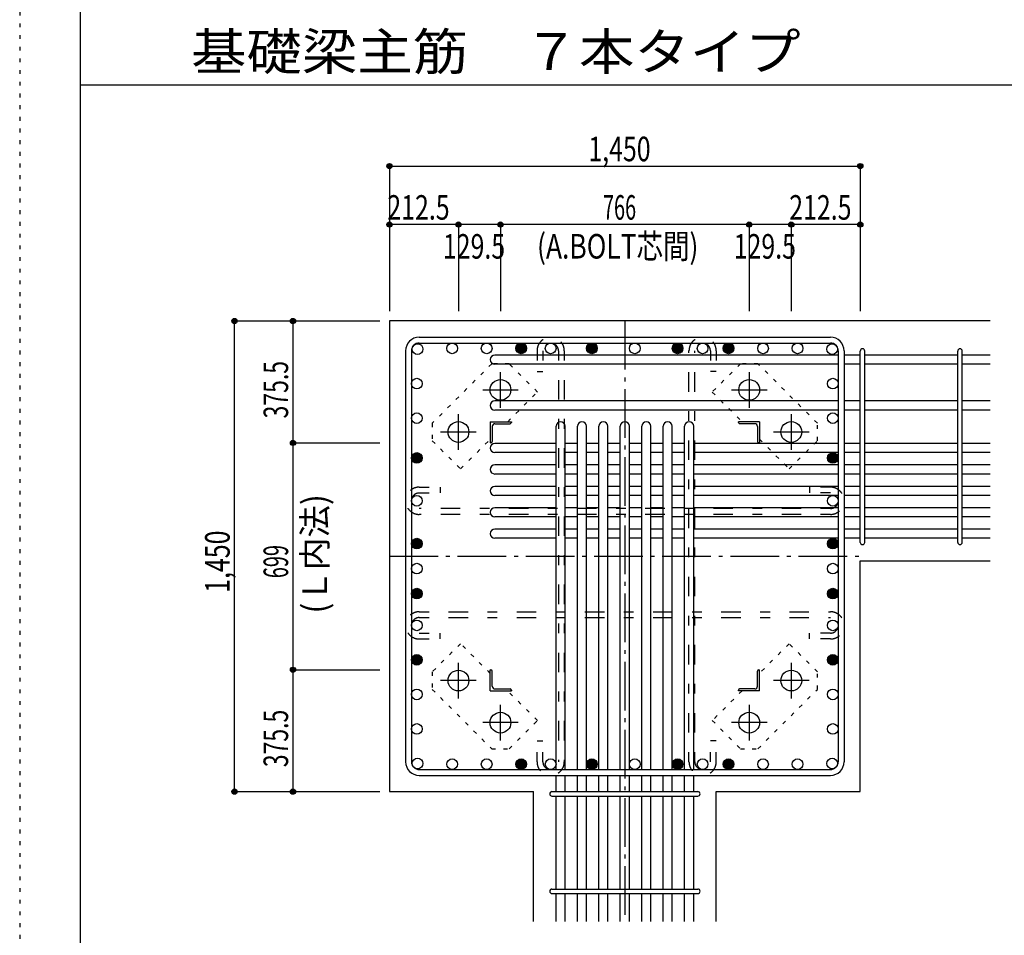
# Model space of a CAD drawing. Units: millimetres. Extents: x 141 to 12441, y 138 to 8778.
# Drawn here: x 141 to 3173, y 1612 to 4433 of the extents above; entities that cross this region are included whole.
import ezdxf

# ---------------------------------------------------------------- set-up
doc = ezdxf.new("R2010")
doc.units = ezdxf.units.MM
doc.header["$LTSCALE"] = 30
for name, pattern in [('CENTER', [12, 5, -0.8, 0.4, -0.8, 5]), ('DOT', [1.6, 0.4, -0.8, 0.4]), ('HIDDEN', [8, 1, -2, 2, -2, 1])]:
    doc.linetypes.add(name, pattern=pattern)
for name, color, linetype in [('002', 7, 'Continuous'), ('003', 7, 'Continuous'), ('004', 7, 'Continuous'), ('005', 7, 'Continuous'), ('006', 7, 'Continuous'), ('007', 7, 'Continuous'), ('008', 7, 'Continuous'), ('010', 7, 'Continuous'), ('011', 7, 'Continuous'), ('013', 7, 'Continuous'), ('014', 7, 'Continuous'), ('104', 7, 'Continuous'), ('241', 7, 'Continuous'), ('250', 7, 'Continuous')]:
    doc.layers.add(name, color=color, linetype=linetype)
doc.styles.add('DRACAD', font='txt', dxfattribs={"width": 0.85, "bigfont": 'extfont2'})

msp = doc.modelspace()

# ---------------------------------------------------------------- linework, layer by layer
at = {"layer": '002', "color": 2, "linetype": 'Continuous'}
for p, q in [((3129.2, 3505.1), (1279.2, 3505.1)), ((1279.2, 3505.1), (1279.2, 2055.1)), ((2729.2, 2766.1), (3129.2, 2766.1)), ((2729.2, 2055.1), (2729.2, 2766.1)), ((1279.2, 2055.1), (1722.7, 2055.1)), ((1722.7, 1655.1), (1722.7, 2055.1)), ((2285.7, 1655.1), (2285.7, 2055.1)), ((2285.7, 2055.1), (2729.2, 2055.1))]:
    msp.add_line(p, q, dxfattribs=at)
at = {"layer": '003', "color": 4, "linetype": 'CENTER'}
for p, q in [((1621.2, 3237.9), (1621.2, 3347.4)), ((2387.2, 3347.4), (2387.2, 3237.9)), ((1566.4, 3292.6), (1675.9, 3292.6)), ((2332.5, 3292.6), (2442, 3292.6)), ((1491.7, 3108.4), (1491.7, 3217.9)), ((2516.7, 3217.9), (2516.7, 3108.4)), ((1436.9, 3163.1), (1546.4, 3163.1)), ((2462, 3163.1), (2571.5, 3163.1)), ((1491.7, 2342.3), (1491.7, 2451.8)), ((2516.7, 2451.8), (2516.7, 2342.3)), ((1546.4, 2397.1), (1436.9, 2397.1)), ((2571.5, 2397.1), (2462, 2397.1)), ((1621.2, 2212.8), (1621.2, 2322.3)), ((2387.2, 2322.3), (2387.2, 2212.8)), ((1675.9, 2267.6), (1566.4, 2267.6)), ((2442, 2267.6), (2332.5, 2267.6))]:
    msp.add_line(p, q, dxfattribs=at)
at = {"layer": '003', "color": 3, "linetype": 'Continuous'}
for centre in [(1621.2, 3292.6), (2387.2, 3292.6), (1491.7, 3163.1), (2516.7, 3163.1), (1491.7, 2397.1), (2516.7, 2397.1), (1621.2, 2267.6), (2387.2, 2267.6)]:
    msp.add_circle(centre, 32, dxfattribs=at)
at = {"layer": '004', "color": 3, "linetype": 'Continuous'}
for centre in [(1365.9, 3418.4), (1472.3, 3420.6), (1578.7, 3420.6), (1685, 3420.6), (1775.7, 3420.6), (1902.7, 3420.6), (2034.7, 3420.6), (2166.7, 3420.6), (2243.7, 3420.6), (2323.4, 3420.6), (2429.7, 3420.6), (2536.1, 3420.6), (2642.5, 3418.4), (1363.7, 3312), (2644.7, 3312), (1363.7, 3205.6), (2644.7, 3205.6), (1363.7, 3083.1), (2644.7, 3083.1), (1363.7, 2951.1), (2644.7, 2951.1), (1363.7, 2819.1), (2644.7, 2819.1), (1363.7, 2742.1), (2644.7, 2742.1), (1363.7, 2665.1), (2644.7, 2665.1), (1363.7, 2567.3), (2644.7, 2567.3), (1363.7, 2461), (2644.7, 2461), (1363.7, 2354.6), (2644.7, 2354.6), (1363.7, 2248.2), (2644.7, 2248.2), (1365.9, 2141.8), (1472.3, 2139.6), (1578.7, 2139.6), (1685, 2139.6), (1775.7, 2139.6), (1902.7, 2139.6), (2034.7, 2139.6), (2166.7, 2139.6), (2243.7, 2139.6), (2323.4, 2139.6), (2429.7, 2139.6), (2536.1, 2139.6), (2642.5, 2141.8)]:
    msp.add_circle(centre, 16.5, dxfattribs=at)
at = {"layer": '004', "color": 4, "linetype": 'Continuous'}
for centre, radius in [((1685, 3420.6), 14.8), ((1685, 3420.6), 13.2), ((1685, 3420.6), 11.6), ((1685, 3420.6), 9.9), ((1685, 3420.6), 8.25), ((1685, 3420.6), 6.6), ((1902.7, 3420.6), 14.8), ((1902.7, 3420.6), 13.2), ((1902.7, 3420.6), 11.6), ((1902.7, 3420.6), 9.9), ((1902.7, 3420.6), 8.25), ((1902.7, 3420.6), 6.6), ((2166.7, 3420.6), 14.8), ((2166.7, 3420.6), 13.2), ((2166.7, 3420.6), 11.6), ((2166.7, 3420.6), 9.9), ((2166.7, 3420.6), 8.25), ((2166.7, 3420.6), 6.6), ((2323.4, 3420.6), 14.8), ((2323.4, 3420.6), 13.2), ((2323.4, 3420.6), 11.6), ((2323.4, 3420.6), 9.9), ((2323.4, 3420.6), 8.25), ((2323.4, 3420.6), 6.6), ((1685, 3420.6), 4.95), ((1685, 3420.6), 3.3), ((1685, 3420.6), 1.65), ((1902.7, 3420.6), 4.95), ((1902.7, 3420.6), 3.3), ((1902.7, 3420.6), 1.65), ((2166.7, 3420.6), 4.95), ((2166.7, 3420.6), 3.3), ((2166.7, 3420.6), 1.65), ((2323.4, 3420.6), 4.95), ((2323.4, 3420.6), 3.3), ((2323.4, 3420.6), 1.65), ((1363.7, 3083.1), 14.8), ((1363.7, 3083.1), 13.2), ((1363.7, 3083.1), 11.6), ((1363.7, 3083.1), 9.9), ((2644.7, 3083.1), 14.8), ((2644.7, 3083.1), 13.2), ((2644.7, 3083.1), 11.6), ((2644.7, 3083.1), 9.9), ((1363.7, 3083.1), 8.25), ((1363.7, 3083.1), 6.6), ((1363.7, 3083.1), 4.95), ((1363.7, 3083.1), 3.3), ((1363.7, 3083.1), 1.65), ((2644.7, 3083.1), 8.25), ((2644.7, 3083.1), 6.6), ((2644.7, 3083.1), 4.95), ((2644.7, 3083.1), 3.3), ((2644.7, 3083.1), 1.65), ((1363.7, 2819.1), 14.8), ((1363.7, 2819.1), 13.2), ((1363.7, 2819.1), 11.6), ((1363.7, 2819.1), 9.9), ((1363.7, 2819.1), 8.25), ((1363.7, 2819.1), 6.6), ((1363.7, 2819.1), 4.95), ((1363.7, 2819.1), 3.3), ((1363.7, 2819.1), 1.65), ((2644.7, 2819.1), 14.8), ((2644.7, 2819.1), 13.2), ((2644.7, 2819.1), 11.6), ((2644.7, 2819.1), 9.9), ((2644.7, 2819.1), 8.25), ((2644.7, 2819.1), 6.6), ((2644.7, 2819.1), 4.95), ((2644.7, 2819.1), 3.3), ((2644.7, 2819.1), 1.65), ((1363.7, 2665.1), 14.8), ((1363.7, 2665.1), 13.2), ((1363.7, 2665.1), 11.6), ((1363.7, 2665.1), 9.9), ((1363.7, 2665.1), 8.25), ((1363.7, 2665.1), 6.6), ((1363.7, 2665.1), 4.95), ((1363.7, 2665.1), 3.3), ((2644.7, 2665.1), 14.8), ((2644.7, 2665.1), 13.2), ((2644.7, 2665.1), 11.6), ((2644.7, 2665.1), 9.9), ((2644.7, 2665.1), 8.25), ((2644.7, 2665.1), 6.6), ((2644.7, 2665.1), 4.95), ((2644.7, 2665.1), 3.3), ((1363.7, 2665.1), 1.65), ((2644.7, 2665.1), 1.65), ((1363.7, 2461), 14.8), ((1363.7, 2461), 13.2), ((1363.7, 2461), 11.6), ((1363.7, 2461), 9.9), ((1363.7, 2461), 8.25), ((1363.7, 2461), 6.6), ((1363.7, 2461), 4.95), ((1363.7, 2461), 3.3), ((1363.7, 2461), 1.65), ((2644.7, 2461), 14.8), ((2644.7, 2461), 13.2), ((2644.7, 2461), 11.6), ((2644.7, 2461), 9.9), ((2644.7, 2461), 8.25), ((2644.7, 2461), 6.6), ((2644.7, 2461), 4.95), ((2644.7, 2461), 3.3), ((2644.7, 2461), 1.65), ((1685, 2139.6), 14.8), ((1685, 2139.6), 13.2), ((1902.7, 2139.6), 14.8), ((1902.7, 2139.6), 13.2), ((2166.7, 2139.6), 14.8), ((2166.7, 2139.6), 13.2), ((2323.4, 2139.6), 14.8), ((2323.4, 2139.6), 13.2), ((1685, 2139.6), 11.6), ((1685, 2139.6), 9.9), ((1685, 2139.6), 8.25), ((1685, 2139.6), 6.6), ((1685, 2139.6), 4.95), ((1685, 2139.6), 3.3), ((1685, 2139.6), 1.65), ((1902.7, 2139.6), 11.6), ((1902.7, 2139.6), 9.9), ((1902.7, 2139.6), 8.25), ((1902.7, 2139.6), 6.6), ((1902.7, 2139.6), 4.95), ((1902.7, 2139.6), 3.3), ((1902.7, 2139.6), 1.65), ((2166.7, 2139.6), 11.6), ((2166.7, 2139.6), 9.9), ((2166.7, 2139.6), 8.25), ((2166.7, 2139.6), 6.6), ((2166.7, 2139.6), 4.95), ((2166.7, 2139.6), 3.3), ((2166.7, 2139.6), 1.65), ((2323.4, 2139.6), 11.6), ((2323.4, 2139.6), 9.9), ((2323.4, 2139.6), 8.25), ((2323.4, 2139.6), 6.6), ((2323.4, 2139.6), 4.95), ((2323.4, 2139.6), 3.3), ((2323.4, 2139.6), 1.65)]:
    msp.add_circle(centre, radius, dxfattribs=at)
at = {"layer": '005', "color": 7, "linetype": 'Continuous'}
for p, q in [((1371.2, 3455.1), (2637.2, 3455.1)), ((1371.2, 3437.1), (2637.2, 3437.1)), ((1329.2, 3413.1), (1329.2, 2147.1)), ((1347.2, 3413.1), (1347.2, 2147.1)), ((2661.2, 3413.1), (2661.2, 2147.1)), ((2679.2, 3413.1), (2679.2, 2147.1)), ((1371.2, 2123.1), (2637.2, 2123.1)), ((1371.2, 2105.1), (2637.2, 2105.1))]:
    msp.add_line(p, q, dxfattribs=at)
for centre, radius, start, end in [((1371.2, 3413.1), 42, 90, 180), ((1371.2, 3413.1), 24, 90, 180), ((2637.2, 3413.1), 42, 0, 90), ((2637.2, 3413.1), 24, 0, 90), ((1371.2, 2147.1), 42, 180, 270), ((1371.2, 2147.1), 24, 180, 270), ((2637.2, 2147.1), 42, 270, 0), ((2637.2, 2147.1), 24, 270, 0)]:
    msp.add_arc(centre, radius, start, end, dxfattribs=at)
at = {"layer": '006', "color": 7, "linetype": 'Continuous'}
for p, q in [((2661.2, 3399.9), (1603.7, 3399.9)), ((2729.2, 3399.9), (2679.2, 3399.9)), ((3029.2, 3399.9), (2743.2, 3399.9)), ((3129.2, 3399.9), (3043.2, 3399.9)), ((2661.2, 3371.9), (1603.7, 3371.9)), ((2729.2, 3371.9), (2679.2, 3371.9)), ((3029.2, 3371.9), (2743.2, 3371.9)), ((3129.2, 3371.9), (3043.2, 3371.9)), ((2661.2, 3258.6), (1603.7, 3258.6)), ((2729.2, 3258.6), (2679.2, 3258.6)), ((3029.2, 3258.6), (2743.2, 3258.6)), ((3129.2, 3258.6), (3043.2, 3258.6)), ((2661.2, 3230.6), (1603.7, 3230.6)), ((2729.2, 3230.6), (2679.2, 3230.6)), ((3029.2, 3230.6), (2743.2, 3230.6)), ((3129.2, 3230.6), (3043.2, 3230.6)), ((1792.2, 2123.1), (1792.2, 3180.6)), ((1820.2, 2123.1), (1820.2, 3180.6)), ((1858.2, 2123.1), (1858.2, 3180.6)), ((1886.2, 2123.1), (1886.2, 3180.6)), ((1924.2, 2123.1), (1924.2, 3180.6)), ((1952.2, 2123.1), (1952.2, 3180.6)), ((1990.2, 2123.1), (1990.2, 3180.6)), ((2018.2, 2123.1), (2018.2, 3180.6)), ((2056.2, 2123.1), (2056.2, 3180.6)), ((2084.2, 2123.1), (2084.2, 3180.6)), ((2122.2, 2123.1), (2122.2, 3180.6)), ((2150.2, 2123.1), (2150.2, 3180.6)), ((2188.2, 2123.1), (2188.2, 3180.6)), ((2216.2, 2123.1), (2216.2, 3180.6)), ((1792.2, 3127.6), (1603.7, 3127.6)), ((1858.2, 3127.6), (1820.2, 3127.6)), ((1924.2, 3127.6), (1886.2, 3127.6)), ((1990.2, 3127.6), (1952.2, 3127.6)), ((2056.2, 3127.6), (2018.2, 3127.6)), ((2122.2, 3127.6), (2084.2, 3127.6)), ((2188.2, 3127.6), (2150.2, 3127.6)), ((2661.2, 3127.6), (2216.2, 3127.6)), ((2729.2, 3127.6), (2679.2, 3127.6)), ((3029.2, 3127.6), (2743.2, 3127.6)), ((3129.2, 3127.6), (3043.2, 3127.6)), ((1792.2, 3099.6), (1603.7, 3099.6)), ((1858.2, 3099.6), (1820.2, 3099.6)), ((1924.2, 3099.6), (1886.2, 3099.6)), ((1990.2, 3099.6), (1952.2, 3099.6)), ((2056.2, 3099.6), (2018.2, 3099.6)), ((2122.2, 3099.6), (2084.2, 3099.6)), ((2188.2, 3099.6), (2150.2, 3099.6)), ((2661.2, 3099.6), (2216.2, 3099.6)), ((2729.2, 3099.6), (2679.2, 3099.6)), ((3029.2, 3099.6), (2743.2, 3099.6)), ((3129.2, 3099.6), (3043.2, 3099.6)), ((1792.2, 3061.6), (1603.7, 3061.6)), ((1792.2, 3033.6), (1603.7, 3033.6)), ((1858.2, 3061.6), (1820.2, 3061.6)), ((1858.2, 3033.6), (1820.2, 3033.6)), ((1924.2, 3061.6), (1886.2, 3061.6)), ((1924.2, 3033.6), (1886.2, 3033.6)), ((1990.2, 3061.6), (1952.2, 3061.6)), ((1990.2, 3033.6), (1952.2, 3033.6)), ((2056.2, 3061.6), (2018.2, 3061.6)), ((2056.2, 3033.6), (2018.2, 3033.6)), ((2122.2, 3061.6), (2084.2, 3061.6)), ((2122.2, 3033.6), (2084.2, 3033.6)), ((2188.2, 3061.6), (2150.2, 3061.6)), ((2188.2, 3033.6), (2150.2, 3033.6)), ((2661.2, 3061.6), (2216.2, 3061.6)), ((2661.2, 3033.6), (2216.2, 3033.6)), ((2729.2, 3061.6), (2679.2, 3061.6)), ((2729.2, 3033.6), (2679.2, 3033.6)), ((3029.2, 3061.6), (2743.2, 3061.6)), ((3029.2, 3033.6), (2743.2, 3033.6)), ((3129.2, 3061.6), (3043.2, 3061.6)), ((3129.2, 3033.6), (3043.2, 3033.6)), ((1792.2, 2995.6), (1603.7, 2995.6)), ((1858.2, 2995.6), (1820.2, 2995.6)), ((1924.2, 2995.6), (1886.2, 2995.6)), ((1990.2, 2995.6), (1952.2, 2995.6)), ((2056.2, 2995.6), (2018.2, 2995.6)), ((2122.2, 2995.6), (2084.2, 2995.6)), ((2188.2, 2995.6), (2150.2, 2995.6)), ((2661.2, 2995.6), (2216.2, 2995.6)), ((2729.2, 2995.6), (2679.2, 2995.6)), ((3029.2, 2995.6), (2743.2, 2995.6)), ((3129.2, 2995.6), (3043.2, 2995.6)), ((1792.2, 2967.6), (1603.7, 2967.6)), ((1858.2, 2967.6), (1820.2, 2967.6)), ((1924.2, 2967.6), (1886.2, 2967.6)), ((1990.2, 2967.6), (1952.2, 2967.6)), ((2056.2, 2967.6), (2018.2, 2967.6)), ((2122.2, 2967.6), (2084.2, 2967.6)), ((2188.2, 2967.6), (2150.2, 2967.6)), ((2661.2, 2967.6), (2216.2, 2967.6)), ((2729.2, 2967.6), (2679.2, 2967.6)), ((3029.2, 2967.6), (2743.2, 2967.6)), ((3129.2, 2967.6), (3043.2, 2967.6)), ((1792.2, 2929.6), (1603.7, 2929.6)), ((1858.2, 2929.6), (1820.2, 2929.6)), ((1924.2, 2929.6), (1886.2, 2929.6)), ((1990.2, 2929.6), (1952.2, 2929.6)), ((2056.2, 2929.6), (2018.2, 2929.6)), ((2122.2, 2929.6), (2084.2, 2929.6)), ((2188.2, 2929.6), (2150.2, 2929.6)), ((2661.2, 2929.6), (2216.2, 2929.6)), ((2729.2, 2929.6), (2679.2, 2929.6)), ((3029.2, 2929.6), (2743.2, 2929.6)), ((3129.2, 2929.6), (3043.2, 2929.6)), ((1792.2, 2901.6), (1603.7, 2901.6)), ((1858.2, 2901.6), (1820.2, 2901.6)), ((1924.2, 2901.6), (1886.2, 2901.6)), ((1990.2, 2901.6), (1952.2, 2901.6)), ((2056.2, 2901.6), (2018.2, 2901.6)), ((2122.2, 2901.6), (2084.2, 2901.6)), ((2188.2, 2901.6), (2150.2, 2901.6)), ((2661.2, 2901.6), (2216.2, 2901.6)), ((2729.2, 2901.6), (2679.2, 2901.6)), ((3029.2, 2901.6), (2743.2, 2901.6)), ((3129.2, 2901.6), (3043.2, 2901.6)), ((1792.2, 2863.6), (1603.7, 2863.6)), ((1858.2, 2863.6), (1820.2, 2863.6)), ((1924.2, 2863.6), (1886.2, 2863.6)), ((1990.2, 2863.6), (1952.2, 2863.6)), ((2056.2, 2863.6), (2018.2, 2863.6)), ((2122.2, 2863.6), (2084.2, 2863.6)), ((2188.2, 2863.6), (2150.2, 2863.6)), ((2661.2, 2863.6), (2216.2, 2863.6)), ((2729.2, 2863.6), (2679.2, 2863.6)), ((3029.2, 2863.6), (2743.2, 2863.6)), ((3129.2, 2863.6), (3043.2, 2863.6)), ((1792.2, 2835.6), (1603.7, 2835.6)), ((1858.2, 2835.6), (1820.2, 2835.6)), ((1924.2, 2835.6), (1886.2, 2835.6)), ((1990.2, 2835.6), (1952.2, 2835.6)), ((2056.2, 2835.6), (2018.2, 2835.6)), ((2122.2, 2835.6), (2084.2, 2835.6)), ((2188.2, 2835.6), (2150.2, 2835.6)), ((2661.2, 2835.6), (2216.2, 2835.6)), ((2729.2, 2835.6), (2679.2, 2835.6)), ((3029.2, 2835.6), (2743.2, 2835.6)), ((3129.2, 2835.6), (3043.2, 2835.6)), ((1792.2, 2055.1), (1792.2, 2105.1)), ((1820.2, 2055.1), (1820.2, 2105.1)), ((1858.2, 2055.1), (1858.2, 2105.1)), ((1886.2, 2055.1), (1886.2, 2105.1)), ((1924.2, 2055.1), (1924.2, 2105.1)), ((1952.2, 2055.1), (1952.2, 2105.1)), ((1990.2, 2055.1), (1990.2, 2105.1)), ((2018.2, 2055.1), (2018.2, 2105.1)), ((2056.2, 2055.1), (2056.2, 2105.1)), ((2084.2, 2055.1), (2084.2, 2105.1)), ((2122.2, 2055.1), (2122.2, 2105.1)), ((2150.2, 2055.1), (2150.2, 2105.1)), ((2188.2, 2055.1), (2188.2, 2105.1)), ((2216.2, 2055.1), (2216.2, 2105.1)), ((1792.2, 1755.1), (1792.2, 2041.1)), ((1820.2, 1755.1), (1820.2, 2041.1)), ((1858.2, 1755.1), (1858.2, 2041.1)), ((1886.2, 1755.1), (1886.2, 2041.1)), ((1924.2, 1755.1), (1924.2, 2041.1)), ((1952.2, 1755.1), (1952.2, 2041.1)), ((1990.2, 1755.1), (1990.2, 2041.1)), ((2018.2, 1755.1), (2018.2, 2041.1)), ((2056.2, 1755.1), (2056.2, 2041.1)), ((2084.2, 1755.1), (2084.2, 2041.1)), ((2122.2, 1755.1), (2122.2, 2041.1)), ((2150.2, 1755.1), (2150.2, 2041.1)), ((2188.2, 1755.1), (2188.2, 2041.1)), ((2216.2, 1755.1), (2216.2, 2041.1)), ((1792.2, 1655.1), (1792.2, 1741.1)), ((1820.2, 1655.1), (1820.2, 1741.1)), ((1858.2, 1655.1), (1858.2, 1741.1)), ((1886.2, 1655.1), (1886.2, 1741.1)), ((1924.2, 1655.1), (1924.2, 1741.1)), ((1952.2, 1655.1), (1952.2, 1741.1)), ((1990.2, 1655.1), (1990.2, 1741.1)), ((2018.2, 1655.1), (2018.2, 1741.1)), ((2056.2, 1655.1), (2056.2, 1741.1)), ((2084.2, 1655.1), (2084.2, 1741.1)), ((2122.2, 1655.1), (2122.2, 1741.1)), ((2150.2, 1655.1), (2150.2, 1741.1)), ((2188.2, 1655.1), (2188.2, 1741.1)), ((2216.2, 1655.1), (2216.2, 1741.1))]:
    msp.add_line(p, q, dxfattribs=at)
for centre, start, end in [((1603.7, 3385.9), 90, 270), ((1603.7, 3244.6), 90, 270), ((1806.2, 3180.6), 0, 180), ((1872.2, 3180.6), 0, 180), ((1938.2, 3180.6), 0, 180), ((2004.2, 3180.6), 0, 180), ((2070.2, 3180.6), 0, 180), ((2136.2, 3180.6), 0, 180), ((2202.2, 3180.6), 0, 180), ((1603.7, 3113.6), 90, 270), ((1603.7, 3047.6), 90, 270), ((1603.7, 2981.6), 90, 270), ((1603.7, 2915.6), 90, 270), ((1603.7, 2849.6), 90, 270)]:
    msp.add_arc(centre, 14, start, end, dxfattribs=at)
at = {"layer": '007', "color": 7, "linetype": 'Continuous'}
for p, q in [((2729.2, 2823.1), (2729.2, 3412.4)), ((2743.2, 2823.1), (2743.2, 3412.4)), ((3029.2, 2823.1), (3029.2, 3412.4)), ((3043.2, 2823.1), (3043.2, 3412.4)), ((1779.7, 2055.1), (2228.7, 2055.1)), ((1779.7, 2041.1), (2228.7, 2041.1)), ((1779.7, 1755.1), (2228.7, 1755.1)), ((1779.7, 1741.1), (2228.7, 1741.1))]:
    msp.add_line(p, q, dxfattribs=at)
for centre, start, end in [((2736.2, 3412.4), 0, 180), ((2736.2, 3412.4), 0, 180), ((2736.2, 3412.4), 0, 180), ((2736.2, 3412.4), 0, 180), ((3036.2, 3412.4), 0, 180), ((2736.2, 2823.1), 180, 0), ((2736.2, 2823.1), 180, 0), ((2736.2, 2823.1), 180, 0), ((2736.2, 2823.1), 180, 0), ((3036.2, 2823.1), 180, 0), ((1779.7, 2048.1), 90, 270), ((1779.7, 2048.1), 90, 270), ((1779.7, 2048.1), 90, 270), ((1779.7, 2048.1), 90, 270), ((2228.7, 2048.1), 270, 90), ((2228.7, 2048.1), 270, 90), ((2228.7, 2048.1), 270, 90), ((2228.7, 2048.1), 270, 90), ((1779.7, 1748.1), 90, 270), ((2228.7, 1748.1), 270, 90)]:
    msp.add_arc(centre, 7, start, end, dxfattribs=at)
at = {"layer": '010', "color": 4, "linetype": 'DOT'}
for p, q in [((1594.3, 3373.1), (1411.1, 3190)), ((1648, 3373.1), (1594.3, 3373.1)), ((1735, 3286.2), (1648, 3373.1)), ((2360.4, 3373.2), (2273.4, 3286.2)), ((2414.1, 3373.2), (2360.4, 3373.2)), ((2597.2, 3190), (2414.1, 3373.2)), ((1643.4, 3194.6), (1735, 3286.2)), ((2273.4, 3286.2), (2365, 3194.6)), ((1411.1, 3190), (1411.1, 3136.3)), ((2597.2, 3136.3), (2597.2, 3190)), ((1411.1, 3136.3), (1498.1, 3049.3)), ((1498.1, 3049.3), (1589.7, 3140.9)), ((2418.7, 3140.9), (2510.3, 3049.3)), ((2510.3, 3049.3), (2597.2, 3136.3)), ((1498.1, 2510.9), (1411.2, 2423.9)), ((1589.7, 2419.3), (1498.1, 2510.9)), ((2510.3, 2510.9), (2418.7, 2419.3)), ((2597.3, 2423.9), (2510.3, 2510.9)), ((1411.2, 2423.9), (1411.2, 2370.2)), ((2597.3, 2370.2), (2597.3, 2423.9)), ((1411.2, 2370.2), (1594.3, 2187)), ((1735, 2274), (1643.4, 2365.6)), ((2365, 2365.6), (2273.4, 2274)), ((2414.1, 2187.1), (2597.3, 2370.2)), ((1648, 2187), (1735, 2274)), ((2273.4, 2274), (2360.4, 2187.1)), ((1594.3, 2187), (1648, 2187)), ((2360.4, 2187.1), (2414.1, 2187.1))]:
    msp.add_line(p, q, dxfattribs=at)
at = {"layer": '011', "color": 4, "linetype": 'Continuous'}
for p, q in [((1589.7, 3194.6), (1654.7, 3194.6)), ((1589.7, 3194.6), (1589.7, 3129.6)), ((1604.2, 3188.6), (1650.7, 3188.6)), ((1654.7, 3194.6), (1654.7, 3192.6)), ((2418.7, 3194.6), (2353.7, 3194.6)), ((2353.7, 3192.6), (2353.7, 3194.6)), ((2404.2, 3188.6), (2357.7, 3188.6)), ((2418.7, 3194.6), (2418.7, 3129.6)), ((1595.7, 3180.1), (1595.7, 3133.6)), ((2412.7, 3180.1), (2412.7, 3133.6)), ((1591.7, 3129.6), (1589.7, 3129.6)), ((2418.7, 3129.6), (2416.7, 3129.6)), ((1589.7, 2430.6), (1591.7, 2430.6)), ((1589.7, 2365.6), (1589.7, 2430.6)), ((1595.7, 2380.1), (1595.7, 2426.6)), ((2412.7, 2380.1), (2412.7, 2426.6)), ((2416.7, 2430.6), (2418.7, 2430.6)), ((2418.7, 2365.6), (2418.7, 2430.6)), ((1589.7, 2365.6), (1654.7, 2365.6)), ((1604.2, 2371.6), (1650.7, 2371.6)), ((1654.7, 2367.6), (1654.7, 2365.6)), ((2353.7, 2365.6), (2353.7, 2367.6)), ((2418.7, 2365.6), (2353.7, 2365.6)), ((2404.2, 2371.6), (2357.7, 2371.6))]:
    msp.add_line(p, q, dxfattribs=at)
for centre, radius, start, end in [((1604.2, 3180.1), 8.5, 90, 180), ((1650.7, 3192.6), 4, 270, 0), ((2357.7, 3192.6), 4, 180, 270), ((2404.2, 3180.1), 8.5, 0, 90), ((1591.7, 3133.6), 4, 270, 0), ((2416.7, 3133.6), 4, 180, 270), ((1591.7, 2426.6), 4, 0, 90), ((2416.7, 2426.6), 4, 90, 180), ((1604.2, 2380.1), 8.5, 180, 270), ((1650.7, 2367.6), 4, 0, 90), ((2357.7, 2367.6), 4, 90, 180), ((2404.2, 2380.1), 8.5, 270, 0)]:
    msp.add_arc(centre, radius, start, end, dxfattribs=at)
at = {"layer": '013', "color": 7, "linetype": 'HIDDEN'}
for p, q in [((1733.7, 3413.1), (1733.7, 3349.1)), ((1751.7, 3413.1), (1751.7, 3349.1)), ((1799.7, 3413.1), (1799.7, 2147.1)), ((1817.7, 3413.1), (1817.7, 2147.1)), ((2201.7, 2147.1), (2201.7, 3413.1)), ((2219.7, 2147.1), (2219.7, 3413.1)), ((2267.7, 3413.1), (2267.7, 3349.1)), ((2285.7, 3413.1), (2285.7, 3349.1)), ((1733.7, 3349.1), (1751.7, 3349.1)), ((2285.7, 3349.1), (2267.7, 3349.1)), ((1371.2, 2993.1), (1435.2, 2993.1)), ((1371.2, 2975.1), (1435.2, 2975.1)), ((1435.2, 2993.1), (1435.2, 2975.1)), ((2573.2, 2993.1), (2573.2, 2975.1)), ((2637.2, 2993.1), (2573.2, 2993.1)), ((2637.2, 2975.1), (2573.2, 2975.1)), ((2637.2, 2927.1), (1371.2, 2927.1)), ((2637.2, 2909.1), (1371.2, 2909.1)), ((1371.2, 2609.3), (2637.2, 2609.3)), ((1371.2, 2591.3), (2637.2, 2591.3)), ((1371.2, 2543.3), (1435.2, 2543.3)), ((1371.2, 2525.3), (1435.2, 2525.3)), ((1435.2, 2525.3), (1435.2, 2543.3)), ((2637.2, 2543.3), (2573.2, 2543.3)), ((2573.2, 2525.3), (2573.2, 2543.3)), ((2637.2, 2525.3), (2573.2, 2525.3)), ((1733.7, 2147.1), (1733.7, 2211.1)), ((1733.7, 2211.1), (1751.7, 2211.1)), ((1751.7, 2147.1), (1751.7, 2211.1)), ((2285.7, 2211.1), (2267.7, 2211.1)), ((2267.7, 2147.1), (2267.7, 2211.1)), ((2285.7, 2147.1), (2285.7, 2211.1))]:
    msp.add_line(p, q, dxfattribs=at)
for centre, radius, start, end in [((1775.7, 3413.1), 42, 0, 180), ((1775.7, 3413.1), 24, 0, 180), ((2243.7, 3413.1), 42, 0, 180), ((2243.7, 3413.1), 24, 0, 180), ((1371.2, 2951.1), 42, 90, 270), ((1371.2, 2951.1), 24, 90, 270), ((2637.2, 2951.1), 42, 270, 90), ((2637.2, 2951.1), 24, 270, 90), ((1371.2, 2567.3), 42, 90, 270), ((2637.2, 2567.3), 42, 270, 90), ((1371.2, 2567.3), 24, 90, 270), ((2637.2, 2567.3), 24, 270, 90), ((1775.7, 2147.1), 42, 180, 360), ((1775.7, 2147.1), 24, 180, 360), ((2243.7, 2147.1), 42, 180, 0), ((2243.7, 2147.1), 24, 180, 0)]:
    msp.add_arc(centre, radius, start, end, dxfattribs=at)
at = {"layer": '014', "color": 4, "linetype": 'Continuous'}
for p, q in [((1279.2, 3982.1), (1279.2, 3802.1)), ((1279.2, 3982.1), (2729.2, 3982.1)), ((2729.2, 3982.1), (2729.2, 3802.1)), ((1279.2, 3802.1), (1279.2, 3535.1)), ((1491.7, 3802.1), (1279.2, 3802.1)), ((1279.2, 3802.1), (1279.2, 3535.1)), ((1621.2, 3802.1), (1491.7, 3802.1)), ((1491.7, 3802.1), (1491.7, 3535.1)), ((2387.2, 3802.1), (1621.2, 3802.1)), ((1621.2, 3802.1), (1621.2, 3535.1)), ((2516.7, 3802.1), (2387.2, 3802.1)), ((2387.2, 3802.1), (2387.2, 3535.1)), ((2729.2, 3802.1), (2516.7, 3802.1)), ((2516.7, 3802.1), (2516.7, 3535.1)), ((2729.2, 3802.1), (2729.2, 3535.1)), ((802.2, 3505.1), (982.2, 3505.1)), ((802.2, 3505.1), (982.2, 3505.1)), ((802.2, 2055.1), (802.2, 3505.1)), ((982.2, 3505.1), (982.2, 3129.6)), ((982.2, 3505.1), (1249.2, 3505.1)), ((982.2, 3129.6), (1249.2, 3129.6)), ((982.2, 3129.6), (982.2, 2430.6)), ((982.2, 2430.6), (1249.2, 2430.6)), ((982.2, 2430.6), (982.2, 2055.1)), ((802.2, 2055.1), (982.2, 2055.1)), ((982.2, 2055.1), (1249.2, 2055.1)), ((982.2, 2055.1), (1249.2, 2055.1))]:
    msp.add_line(p, q, dxfattribs=at)
at = {"layer": '014', "color": 4, "linetype": 'CENTER'}
for p, q in [((2004.2, 3505.1), (2004.2, 1655.1)), ((1279.2, 2780.1), (2729.2, 2780.1))]:
    msp.add_line(p, q, dxfattribs=at)
at = {"layer": '014', "color": 4, "linetype": 'Continuous'}
for centre, radius in [((1279.2, 3982.1), 8), ((1279.2, 3982.1), 7.2), ((1279.2, 3982.1), 6.4), ((1279.2, 3982.1), 5.6), ((1279.2, 3982.1), 4.8), ((1279.2, 3982.1), 4), ((1279.2, 3982.1), 3.2), ((1279.2, 3982.1), 2.4), ((1279.2, 3982.1), 1.6), ((1279.2, 3982.1), 0.8), ((2729.2, 3982.1), 8), ((2729.2, 3982.1), 7.2), ((2729.2, 3982.1), 6.4), ((2729.2, 3982.1), 5.6), ((2729.2, 3982.1), 4.8), ((2729.2, 3982.1), 4), ((2729.2, 3982.1), 3.2), ((2729.2, 3982.1), 2.4), ((2729.2, 3982.1), 1.6), ((2729.2, 3982.1), 0.8), ((1279.2, 3802.1), 8), ((1279.2, 3802.1), 7.2), ((1279.2, 3802.1), 6.4), ((1279.2, 3802.1), 5.6), ((1279.2, 3802.1), 4.8), ((1279.2, 3802.1), 4), ((1279.2, 3802.1), 3.2), ((1279.2, 3802.1), 2.4), ((1279.2, 3802.1), 1.6), ((1279.2, 3802.1), 0.8), ((1491.7, 3802.1), 8), ((1491.7, 3802.1), 7.2), ((1491.7, 3802.1), 6.4), ((1491.7, 3802.1), 5.6), ((1491.7, 3802.1), 4.8), ((1491.7, 3802.1), 4), ((1491.7, 3802.1), 3.2), ((1491.7, 3802.1), 2.4), ((1491.7, 3802.1), 1.6), ((1491.7, 3802.1), 0.8), ((1621.2, 3802.1), 8), ((1621.2, 3802.1), 7.2), ((1621.2, 3802.1), 6.4), ((1621.2, 3802.1), 5.6), ((1621.2, 3802.1), 4.8), ((1621.2, 3802.1), 4), ((1621.2, 3802.1), 3.2), ((1621.2, 3802.1), 2.4), ((1621.2, 3802.1), 1.6), ((1621.2, 3802.1), 0.8), ((2387.2, 3802.1), 8), ((2387.2, 3802.1), 7.2), ((2387.2, 3802.1), 6.4), ((2387.2, 3802.1), 5.6), ((2387.2, 3802.1), 4.8), ((2387.2, 3802.1), 4), ((2387.2, 3802.1), 3.2), ((2387.2, 3802.1), 2.4), ((2387.2, 3802.1), 1.6), ((2387.2, 3802.1), 0.8), ((2516.7, 3802.1), 8), ((2516.7, 3802.1), 7.2), ((2516.7, 3802.1), 6.4), ((2516.7, 3802.1), 5.6), ((2516.7, 3802.1), 4.8), ((2516.7, 3802.1), 4), ((2516.7, 3802.1), 3.2), ((2516.7, 3802.1), 2.4), ((2516.7, 3802.1), 1.6), ((2516.7, 3802.1), 0.8), ((2729.2, 3802.1), 8), ((2729.2, 3802.1), 7.2), ((2729.2, 3802.1), 6.4), ((2729.2, 3802.1), 5.6), ((2729.2, 3802.1), 4.8), ((2729.2, 3802.1), 4), ((2729.2, 3802.1), 3.2), ((2729.2, 3802.1), 2.4), ((2729.2, 3802.1), 1.6), ((2729.2, 3802.1), 0.8), ((802.2, 3505.1), 8), ((802.2, 3505.1), 7.2), ((802.2, 3505.1), 6.4), ((802.2, 3505.1), 5.6), ((802.2, 3505.1), 4.8), ((802.2, 3505.1), 4), ((802.2, 3505.1), 3.2), ((802.2, 3505.1), 2.4), ((802.2, 3505.1), 1.6), ((802.2, 3505.1), 0.8), ((982.2, 3505.1), 8), ((982.2, 3505.1), 7.2), ((982.2, 3505.1), 6.4), ((982.2, 3505.1), 5.6), ((982.2, 3505.1), 4.8), ((982.2, 3505.1), 4), ((982.2, 3505.1), 3.2), ((982.2, 3505.1), 2.4), ((982.2, 3505.1), 1.6), ((982.2, 3505.1), 0.8), ((982.2, 3129.6), 8), ((982.2, 3129.6), 7.2), ((982.2, 3129.6), 6.4), ((982.2, 3129.6), 5.6), ((982.2, 3129.6), 4.8), ((982.2, 3129.6), 4), ((982.2, 3129.6), 3.2), ((982.2, 3129.6), 2.4), ((982.2, 3129.6), 1.6), ((982.2, 3129.6), 0.8), ((982.2, 2430.6), 8), ((982.2, 2430.6), 7.2), ((982.2, 2430.6), 6.4), ((982.2, 2430.6), 5.6), ((982.2, 2430.6), 4.8), ((982.2, 2430.6), 4), ((982.2, 2430.6), 3.2), ((982.2, 2430.6), 2.4), ((982.2, 2430.6), 1.6), ((982.2, 2430.6), 0.8), ((802.2, 2055.1), 8), ((802.2, 2055.1), 7.2), ((982.2, 2055.1), 8), ((982.2, 2055.1), 7.2), ((802.2, 2055.1), 6.4), ((802.2, 2055.1), 5.6), ((802.2, 2055.1), 4.8), ((802.2, 2055.1), 4), ((802.2, 2055.1), 3.2), ((802.2, 2055.1), 2.4), ((802.2, 2055.1), 1.6), ((802.2, 2055.1), 0.8), ((982.2, 2055.1), 6.4), ((982.2, 2055.1), 5.6), ((982.2, 2055.1), 4.8), ((982.2, 2055.1), 4), ((982.2, 2055.1), 3.2), ((982.2, 2055.1), 2.4), ((982.2, 2055.1), 1.6), ((982.2, 2055.1), 0.8)]:
    msp.add_circle(centre, radius, dxfattribs=at)
at = {"layer": '014', "color": 7, "linetype": 'Continuous'}
for p in [(1279.2, 3982.1), (1279.2, 3982.1), (1279.2, 3982.1), (1279.2, 3982.1), (1279.2, 3982.1), (1279.2, 3982.1), (1279.2, 3982.1), (1279.2, 3982.1), (1279.2, 3982.1), (1279.2, 3982.1), (1279.2, 3982.1), (1279.2, 3982.1), (1279.2, 3982.1), (1279.2, 3982.1), (1279.2, 3982.1), (1279.2, 3982.1), (1279.2, 3982.1), (1279.2, 3982.1), (1279.2, 3982.1), (1279.2, 3982.1), (1279.2, 3982.1), (2729.2, 3982.1), (2729.2, 3982.1), (2729.2, 3982.1), (2729.2, 3982.1), (2729.2, 3982.1), (2729.2, 3982.1), (2729.2, 3982.1), (2729.2, 3982.1), (2729.2, 3982.1), (2729.2, 3982.1), (2729.2, 3982.1), (2729.2, 3982.1), (2729.2, 3982.1), (2729.2, 3982.1), (2729.2, 3982.1), (2729.2, 3982.1), (2729.2, 3982.1), (2729.2, 3982.1), (2729.2, 3982.1), (2729.2, 3982.1), (2729.2, 3982.1), (1279.2, 3802.1), (1279.2, 3802.1), (1279.2, 3802.1), (1279.2, 3802.1), (1279.2, 3802.1), (1279.2, 3802.1), (1279.2, 3802.1), (1279.2, 3802.1), (1279.2, 3802.1), (1279.2, 3802.1), (1279.2, 3802.1), (1279.2, 3802.1), (1279.2, 3802.1), (1279.2, 3802.1), (1279.2, 3802.1), (1279.2, 3802.1), (1279.2, 3802.1), (1279.2, 3802.1), (1279.2, 3802.1), (1279.2, 3802.1), (1279.2, 3802.1), (1279.2, 3802.1), (1491.7, 3802.1), (1491.7, 3802.1), (1491.7, 3802.1), (1491.7, 3802.1), (1491.7, 3802.1), (1491.7, 3802.1), (1491.7, 3802.1), (1491.7, 3802.1), (1491.7, 3802.1), (1491.7, 3802.1), (1491.7, 3802.1), (1491.7, 3802.1), (1491.7, 3802.1), (1491.7, 3802.1), (1491.7, 3802.1), (1491.7, 3802.1), (1491.7, 3802.1), (1491.7, 3802.1), (1491.7, 3802.1), (1491.7, 3802.1), (1491.7, 3802.1), (1491.7, 3802.1), (1621.2, 3802.1), (1621.2, 3802.1), (1621.2, 3802.1), (1621.2, 3802.1), (1621.2, 3802.1), (1621.2, 3802.1), (1621.2, 3802.1), (1621.2, 3802.1), (1621.2, 3802.1), (1621.2, 3802.1), (1621.2, 3802.1), (1621.2, 3802.1), (1621.2, 3802.1), (1621.2, 3802.1), (1621.2, 3802.1), (1621.2, 3802.1), (1621.2, 3802.1), (1621.2, 3802.1), (1621.2, 3802.1), (1621.2, 3802.1), (1621.2, 3802.1), (1621.2, 3802.1), (2387.2, 3802.1), (2387.2, 3802.1), (2387.2, 3802.1), (2387.2, 3802.1), (2387.2, 3802.1), (2387.2, 3802.1), (2387.2, 3802.1), (2387.2, 3802.1), (2387.2, 3802.1), (2387.2, 3802.1), (2387.2, 3802.1), (2387.2, 3802.1), (2387.2, 3802.1), (2387.2, 3802.1), (2387.2, 3802.1), (2387.2, 3802.1), (2387.2, 3802.1), (2387.2, 3802.1), (2387.2, 3802.1), (2387.2, 3802.1), (2387.2, 3802.1), (2387.2, 3802.1), (2516.7, 3802.1), (2516.7, 3802.1), (2516.7, 3802.1), (2516.7, 3802.1), (2516.7, 3802.1), (2516.7, 3802.1), (2516.7, 3802.1), (2516.7, 3802.1), (2516.7, 3802.1), (2516.7, 3802.1), (2516.7, 3802.1), (2516.7, 3802.1), (2516.7, 3802.1), (2516.7, 3802.1), (2516.7, 3802.1), (2516.7, 3802.1), (2516.7, 3802.1), (2516.7, 3802.1), (2516.7, 3802.1), (2516.7, 3802.1), (2516.7, 3802.1), (2516.7, 3802.1), (2729.2, 3802.1), (2729.2, 3802.1), (2729.2, 3802.1), (2729.2, 3802.1), (2729.2, 3802.1), (2729.2, 3802.1), (2729.2, 3802.1), (2729.2, 3802.1), (2729.2, 3802.1), (2729.2, 3802.1), (2729.2, 3802.1), (2729.2, 3802.1), (2729.2, 3802.1), (2729.2, 3802.1), (2729.2, 3802.1), (2729.2, 3802.1), (2729.2, 3802.1), (2729.2, 3802.1), (2729.2, 3802.1), (2729.2, 3802.1), (2729.2, 3802.1), (2729.2, 3802.1), (802.2, 3505.1), (802.2, 3505.1), (802.2, 3505.1), (802.2, 3505.1), (802.2, 3505.1), (802.2, 3505.1), (802.2, 3505.1), (802.2, 3505.1), (802.2, 3505.1), (802.2, 3505.1), (802.2, 3505.1), (802.2, 3505.1), (802.2, 3505.1), (802.2, 3505.1), (802.2, 3505.1), (802.2, 3505.1), (802.2, 3505.1), (802.2, 3505.1), (802.2, 3505.1), (982.2, 3505.1), (982.2, 3505.1), (982.2, 3505.1), (982.2, 3505.1), (982.2, 3505.1), (982.2, 3505.1), (982.2, 3505.1), (982.2, 3505.1), (982.2, 3505.1), (982.2, 3505.1), (982.2, 3505.1), (982.2, 3505.1), (982.2, 3505.1), (982.2, 3505.1), (982.2, 3505.1), (982.2, 3505.1), (982.2, 3505.1), (982.2, 3505.1), (982.2, 3505.1), (982.2, 3505.1), (982.2, 3505.1), (982.2, 3505.1), (982.2, 3129.6), (982.2, 3129.6), (982.2, 3129.6), (982.2, 3129.6), (982.2, 3129.6), (982.2, 3129.6), (982.2, 3129.6), (982.2, 3129.6), (982.2, 3129.6), (982.2, 3129.6), (982.2, 3129.6), (982.2, 3129.6), (982.2, 3129.6), (982.2, 3129.6), (982.2, 3129.6), (982.2, 3129.6), (982.2, 3129.6), (982.2, 3129.6), (982.2, 3129.6), (982.2, 3129.6), (982.2, 3129.6), (982.2, 3129.6), (982.2, 2430.6), (982.2, 2430.6), (982.2, 2430.6), (982.2, 2430.6), (982.2, 2430.6), (982.2, 2430.6), (982.2, 2430.6), (982.2, 2430.6), (982.2, 2430.6), (982.2, 2430.6), (982.2, 2430.6), (982.2, 2430.6), (982.2, 2430.6), (982.2, 2430.6), (982.2, 2430.6), (982.2, 2430.6), (982.2, 2430.6), (982.2, 2430.6), (982.2, 2430.6), (982.2, 2430.6), (982.2, 2430.6), (982.2, 2430.6), (802.2, 2055.1), (802.2, 2055.1), (802.2, 2055.1), (802.2, 2055.1), (802.2, 2055.1), (802.2, 2055.1), (802.2, 2055.1), (802.2, 2055.1), (802.2, 2055.1), (802.2, 2055.1), (802.2, 2055.1), (802.2, 2055.1), (802.2, 2055.1), (802.2, 2055.1), (802.2, 2055.1), (802.2, 2055.1), (802.2, 2055.1), (802.2, 2055.1), (802.2, 2055.1), (982.2, 2055.1), (982.2, 2055.1), (982.2, 2055.1), (982.2, 2055.1), (982.2, 2055.1), (982.2, 2055.1), (982.2, 2055.1), (982.2, 2055.1), (982.2, 2055.1), (982.2, 2055.1), (982.2, 2055.1), (982.2, 2055.1), (982.2, 2055.1), (982.2, 2055.1), (982.2, 2055.1), (982.2, 2055.1), (982.2, 2055.1), (982.2, 2055.1), (982.2, 2055.1), (982.2, 2055.1), (982.2, 2055.1), (982.2, 2055.1)]:
    msp.add_point(p, dxfattribs=at)
at = {"layer": '241', "color": 6, "linetype": 'Continuous'}
msp.add_line((327.1, 8656.1), (327.1, 259.8), dxfattribs=at)
at = {"layer": '241', "color": 2, "linetype": 'Continuous'}
msp.add_line((327.1, 4233), (10023.6, 4233), dxfattribs=at)
at = {"layer": '250', "color": 172, "linetype": 'DOT'}
msp.add_line((140.6, 8778), (140.6, 138), dxfattribs=at)

# ---------------------------------------------------------------- texts
at = {"layer": '008', "color": 4, "linetype": 'DOT', "style": 'DRACAD', "width": 0.789212}
msp.add_text('(A.BOLT芯間)', height=75.63, dxfattribs=at).set_placement((1733.7, 3697.4))
at = {"layer": '008', "color": 4, "linetype": 'DOT', "style": 'DRACAD', "width": 0.970636}
msp.add_text('(Ｌ内法)', height=75.63, rotation=90, dxfattribs=at).set_placement((1087.2, 2603.5))
at = {"layer": '014', "color": 4, "linetype": 'Continuous', "style": 'DRACAD', "width": 0.744308}
msp.add_text('1,450', height=75.63, dxfattribs=at).set_placement((1891.7, 3997.1))
at = {"layer": '014', "color": 4, "linetype": 'DOT', "style": 'DRACAD'}
for s, width, p in [('212.5', 0.74375, (1272.9, 3817.1)), ('766', 0.595, (1936.7, 3817.1)), ('212.5', 0.74375, (2510.4, 3817.1)), ('129.5', 0.74375, (1443.9, 3697.1)), ('129.5', 0.74375, (2339.4, 3697.1))]:
    msp.add_text(s, height=75.63, dxfattribs=dict(at, width=width)).set_placement(p)
for s, width, p in [('375.5', 0.686591, (967.2, 3204.9)), ('699', 0.595, (967.2, 2712.6)), ('375.5', 0.686591, (967.2, 2130.4))]:
    msp.add_text(s, height=75.63, rotation=90, dxfattribs=dict(at, width=width)).set_placement(p)
at = {"layer": '014', "color": 4, "linetype": 'Continuous', "style": 'DRACAD', "width": 0.744308}
msp.add_text('1,450', height=75.63, rotation=90, dxfattribs=at).set_placement((787.2, 2667.6))
at = {"layer": '104', "color": 2, "linetype": 'CENTER', "style": 'DRACAD', "width": 1.102564}
msp.add_text('\u3000\u3000基礎梁主筋\u3000７本タイプ', height=113.445, dxfattribs=at).set_placement((327.1, 4278))

doc.saveas('drawing.dxf')
